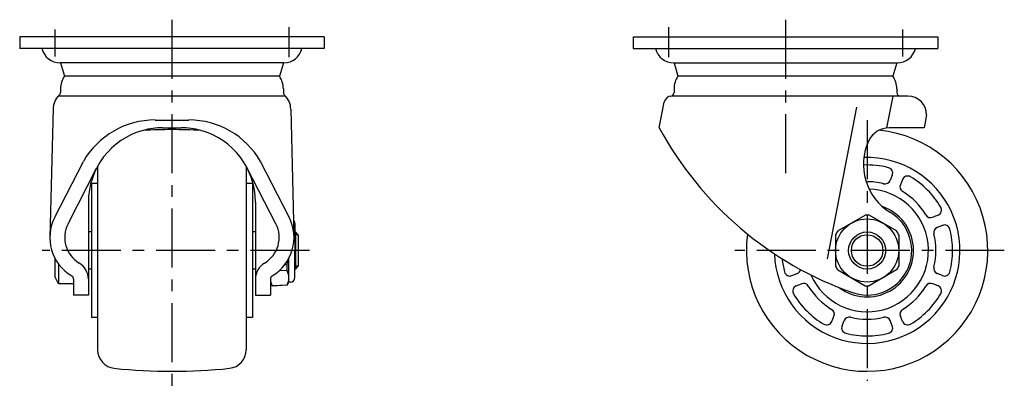
# Model space of a CAD drawing. Extents: x 10 to 626, y 10 to 422.
# Drawn here: x 361 to 626, y 176 to 275 of the extents above; entities that cross this region are included whole.
import ezdxf

# ---------------------------------------------------------------- set-up
doc = ezdxf.new("R2010")
doc.units = 0
doc.header["$LTSCALE"] = 0.5
doc.header["$MEASUREMENT"] = 0
doc.linetypes.add('CENTER', pattern=[50.8, 31.75, -6.35, 6.35, -6.35])
for name, color, linetype in [('1', 7, 'CONTINUOUS'), ('2', 4, 'CONTINUOUS'), ('4', 1, 'CENTER')]:
    doc.layers.add(name, color=color, linetype=linetype)

msp = doc.modelspace()

# ---------------------------------------------------------------- linework, layer by layer
at = {"layer": '1', "linetype": 'Continuous'}
for p, q in [((442.69, 270.4), (360.69, 270.4)), ((360.69, 270.4), (360.69, 267.2)), ((442.69, 270.4), (442.69, 267.2)), ((525.9, 270.4), (607.9, 270.4)), ((525.9, 270.4), (525.9, 267.2)), ((607.9, 270.4), (607.9, 267.2)), ((442.69, 267.2), (360.69, 267.2)), ((525.9, 267.2), (607.9, 267.2)), ((431.84, 263.4), (371.55, 263.4)), ((371.69, 263.4), (372.75, 259.8)), ((431.69, 263.4), (430.64, 259.8)), ((536.76, 263.4), (597.05, 263.4)), ((536.9, 263.4), (537.96, 259.8)), ((596.9, 263.4), (595.85, 259.8)), ((430.64, 259.8), (372.75, 259.8)), ((595.85, 259.8), (537.96, 259.8)), ((371.69, 256.4), (371.69, 255.4)), ((431.69, 256.4), (431.69, 255.4)), ((536.9, 256.4), (536.9, 255.4)), ((596.9, 256.4), (596.9, 255.4)), ((432.29, 254.4), (371.1, 254.4)), ((532.9, 245.9), (534.24, 252.78)), ((599.9, 254.4), (536.2, 254.4)), ((594.23, 245.9), (595.89, 254.4)), ((369.7, 251.18), (368.82, 216.4)), ((433.69, 250.93), (434.55, 217.01)), ((578.21, 210.61), (586.15, 251.48)), ((604.9, 249.4), (604.22, 245.9)), ((397.14, 247.99), (406.24, 247.99)), ((399.19, 245.9), (404.19, 245.9)), ((604.22, 245.9), (594.8, 245.9)), ((370.15, 221.88), (377.85, 236.87)), ((433.24, 221.88), (425.54, 236.87)), ((373.71, 220.06), (381.41, 235.04)), ((381.69, 235.58), (381.69, 186.18)), ((421.69, 235.58), (421.69, 186.18)), ((429.68, 220.06), (421.98, 235.04)), ((379.99, 230.9), (379.99, 194.9)), ((381.69, 230.9), (379.99, 230.9)), ((423.39, 230.9), (421.69, 230.9)), ((423.39, 230.9), (423.39, 194.9)), ((595.67, 233.14), (595.09, 231.74)), ((598.44, 231.99), (597.86, 230.59)), ((379.19, 225.9), (379.19, 200.9)), ((424.19, 225.9), (424.19, 200.9)), ((434.79, 220.2), (434.79, 212.9)), ((580.98, 218.14), (588.33, 222.38)), ((596.83, 218.14), (589.48, 222.38)), ((608, 222.43), (606.6, 221.85)), ((379.99, 217.9), (379.19, 217.9)), ((424.19, 217.9), (423.39, 217.9)), ((434.94, 217.9), (434.79, 217.9)), ((434.94, 217.9), (434.94, 207.9)), ((435.69, 217.15), (434.94, 217.9)), ((609.15, 219.66), (607.75, 219.08)), ((435.69, 217.15), (435.69, 208.65)), ((580.4, 217.14), (580.4, 208.66)), ((597.4, 217.14), (597.4, 208.66)), ((434.79, 205.6), (434.79, 212.9)), ((370.19, 210.82), (370.19, 205.9)), ((433.19, 204.4), (433.19, 210.82)), ((371.19, 209.23), (371.19, 203.9)), ((379.99, 207.9), (379.19, 207.9)), ((424.19, 207.9), (423.39, 207.9)), ((432.69, 207.42), (430.67, 207.54)), ((432.06, 209.05), (432.69, 209.13)), ((432.69, 207.42), (432.69, 209.13)), ((434.94, 207.9), (434.79, 207.9)), ((434.94, 207.9), (435.69, 208.65)), ((580.98, 207.66), (588.33, 203.42)), ((596.83, 207.66), (589.48, 203.42)), ((371.19, 203.9), (370.19, 205.9)), ((375.19, 205.21), (375.19, 200.9)), ((428.19, 205.21), (428.19, 200.9)), ((428.19, 204.4), (428.69, 203.4)), ((432.69, 203.6), (433.19, 204.4)), ((433.59, 204.4), (433.19, 204.4)), ((568.66, 206.14), (570.06, 206.72)), ((609.15, 206.14), (607.75, 206.72)), ((375.19, 203.9), (371.19, 203.9)), ((428.69, 203.4), (432.69, 203.65)), ((432.69, 203.6), (428.69, 203.4)), ((432.69, 203.6), (432.69, 203.65)), ((569.81, 203.37), (571.21, 203.95)), ((608, 203.37), (606.6, 203.95)), ((379.19, 200.9), (375.19, 200.9)), ((424.19, 200.9), (428.19, 200.9)), ((381.69, 194.9), (379.99, 194.9)), ((423.39, 194.9), (421.69, 194.9)), ((579.37, 193.8), (579.95, 195.2)), ((582.14, 192.66), (582.72, 194.06)), ((595.67, 192.66), (595.09, 194.06)), ((598.44, 193.8), (597.86, 195.2))]:
    msp.add_line(p, q, dxfattribs=at)
for radius in [8.5, 5]:
    msp.add_circle((588.9, 212.9), radius, dxfattribs=at)
for centre, radius, start, end in [((371.55, 268.4), 5, 193.8865, 270), ((431.84, 268.4), 5, 270, 346.1135), ((536.76, 268.4), 5, 193.8865, 270), ((597.05, 268.4), 5, 270, 346.1135), ((377.69, 256.4), 6, 145.4819, 180), ((425.69, 256.4), 6, 0, 34.5181), ((542.9, 256.4), 6, 145.4819, 180), ((590.9, 256.4), 6, 0, 34.5181), ((374.69, 250.93), 5, 131.8103, 180), ((370.69, 255.4), 1, 311.8104, 0), ((432.69, 255.4), 1, 180, 228.1898), ((428.69, 250.93), 5, 0, 48.1897), ((535.9, 255.4), 1, 270, 0), ((597.9, 255.4), 1, 180, 270), ((536.2, 252.4), 2, 90, 169.0001), ((599.9, 249.4), 5, 0, 90), ((397.14, 225.71), 22.29, 90, 149.944), ((406.25, 225.71), 22.29, 30.056, 90.0122), ((399.19, 225.9), 20, 105.2047, 180), ((399.19, 225.9), 20, 90, 105.2047), ((401.69, 95.4), 150, 87.0402, 92.9598), ((404.19, 225.9), 20, 74.7953, 90), ((404.19, 225.9), 20, 0, 74.7953), ((616.4, 291.21), 95, 208.4883, 250.653), ((588.9, 212.9), 32.5, 172.1981, 84.4035), ((594.8, 239.9), 6, 90, 154.2274), ((602.9, 235.99), 15, 154.2274, 238.7671), ((588.9, 212.9), 25, 182.005, 92.016), ((588.9, 212.9), 23, 75.5209, 92.4909), ((594.28, 233.72), 1.5, 337.5001, 75.521), ((588.9, 212.9), 18.5, 76.1269, 90.8697), ((593.7, 232.32), 1.5, 256.1269, 337.5), ((599.82, 231.42), 1.5, 59.479, 157.5), ((588.9, 212.9), 23, 30.521, 59.4791), ((588.9, 212.9), 16.5, 203.5318, 88.1673), ((599.24, 230.02), 1.5, 157.5, 238.8731), ((588.9, 212.9), 18.5, 31.1269, 58.8731), ((588.9, 212.9), 12.5, 233.2254, 70.7669), ((588.9, 212.9), 12, 248.225, 58.7671), ((607.43, 223.82), 1.5, 292.5001, 30.521), ((380.82, 216.4), 12, 152.8025, 239.3541), ((422.57, 216.4), 12, 300.6459, 27.1975), ((433.59, 220.2), 1.2, 360, 44.4857), ((588.9, 212.9), 9.5, 86.5254, 93.4746), ((606.02, 223.24), 1.5, 211.1269, 292.5), ((380.82, 216.4), 8, 152.8025, 239.3541), ((422.57, 216.4), 8, 300.6459, 27.1975), ((588.9, 212.9), 9.5, 146.5254, 153.4745), ((588.9, 212.9), 9.5, 26.5255, 33.4746), ((608.32, 217.69), 1.5, 112.5, 193.8731), ((609.72, 218.27), 1.5, 14.479, 112.5), ((588.9, 212.9), 23, 345.521, 14.4791), ((588.9, 212.9), 18.5, 346.1269, 13.8731), ((374.19, 205.21), 5, 0, 59.3541), ((429.19, 205.21), 5, 120.6459, 180), ((418.7, 212.9), 14.49, 344.9046, 350.234), ((588.9, 212.9), 23, 185.5445, 194.4791), ((429.38, 205.54), 3.81, 330.3156, 29.6844), ((568.09, 207.52), 1.5, 194.479, 292.5), ((569.49, 208.1), 1.5, 292.5001, 347.8547), ((588.9, 212.9), 9.5, 206.5255, 213.4746), ((588.9, 212.9), 9.5, 326.5254, 333.4745), ((608.32, 208.1), 1.5, 166.1269, 247.5), ((609.72, 207.52), 1.5, 247.5001, 345.521), ((374.19, 205.21), 1, 0, 59.3541), ((429.19, 205.21), 1, 120.6459, 180), ((432.98, 205.53), 4.79, 182.5849, 206.4204), ((433.59, 205.6), 1.2, 270, 360), ((570.38, 201.98), 1.5, 112.5001, 210.521), ((571.78, 202.56), 1.5, 31.127, 112.5), ((588.9, 212.9), 18.5, 211.1269, 238.8731), ((588.9, 212.9), 9.5, 266.5254, 273.4746), ((588.9, 212.9), 18.5, 301.1269, 328.8731), ((606.02, 202.56), 1.5, 67.5001, 148.8731), ((607.43, 201.98), 1.5, 329.479, 67.5001), ((588.9, 212.9), 23, 210.521, 239.4791), ((588.9, 212.9), 23, 300.521, 329.4791), ((578.57, 195.78), 1.5, 337.5, 58.8731), ((599.24, 195.78), 1.5, 121.1269, 202.5), ((577.99, 194.38), 1.5, 239.479, 337.5), ((584.11, 193.48), 1.5, 76.127, 157.5), ((588.9, 212.9), 18.5, 256.1269, 283.8731), ((593.7, 193.48), 1.5, 22.5001, 103.8731), ((599.82, 194.38), 1.5, 202.5001, 300.521), ((583.53, 192.08), 1.5, 157.5001, 255.521), ((594.28, 192.08), 1.5, 284.479, 22.5001), ((588.9, 212.9), 23, 255.521, 284.4791), ((386.69, 186.18), 5, 180, 264.0622), ((416.69, 186.18), 5, 275.9378, 0), ((401.69, 330.4), 150, 264.0622, 275.9378)]:
    msp.add_arc(centre, radius, start, end, dxfattribs=at)
at = {"layer": '2', "linetype": 'Continuous'}
for p, q in [((435.69, 217.15), (434.79, 217.15)), ((435.69, 208.65), (434.79, 208.65))]:
    msp.add_line(p, q, dxfattribs=at)
msp.add_circle((588.9, 212.9), 4.25, dxfattribs=at)
at = {"layer": '4', "linetype": 'CENTER'}
for p, q in [((401.69, 274.96), (401.69, 175.57)), ((566.9, 274.96), (566.9, 232.91)), ((370.19, 272.29), (370.19, 265.11)), ((433.19, 272.96), (433.19, 264.85)), ((535.4, 272.96), (535.4, 264.85)), ((598.4, 272.29), (598.4, 265.11)), ((588.9, 247.93), (588.9, 177.8)), ((438.7, 212.9), (366.72, 212.9)), ((625.84, 212.9), (553.3, 212.9))]:
    msp.add_line(p, q, dxfattribs=at)

doc.saveas('drawing.dxf')
